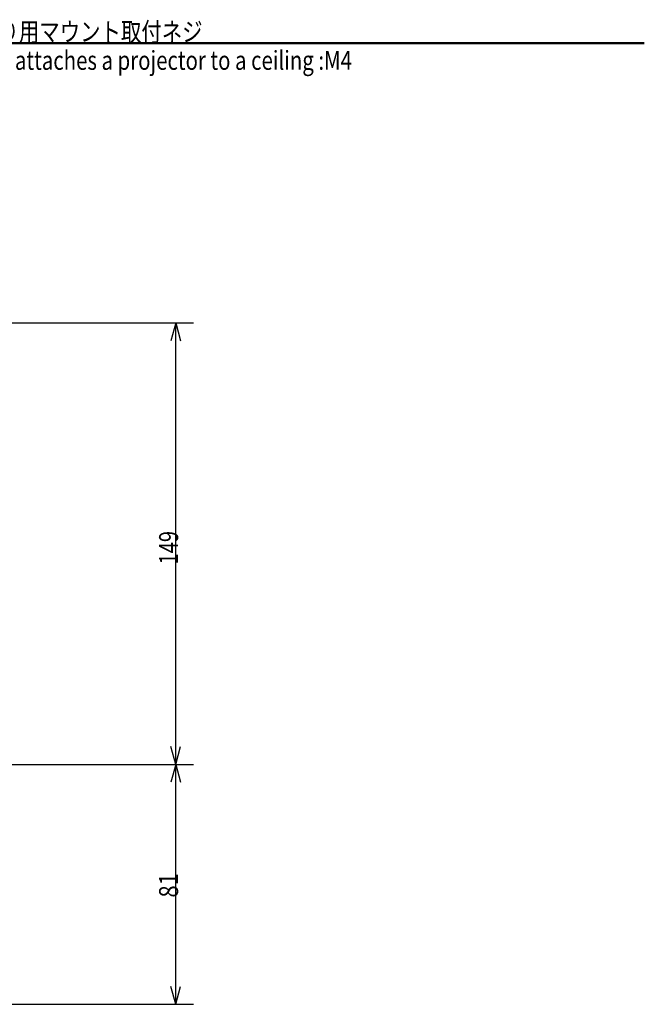
# Model space of a CAD drawing. Units: millimetres. Extents: x 119 to 1133, y 145 to 733.
# Drawn here: x 576 to 681, y 178 to 344 of the extents above; entities that cross this region are included whole.
import ezdxf

# ---------------------------------------------------------------- set-up
doc = ezdxf.new("R2010")
doc.units = ezdxf.units.MM
doc.layers.add('1', color=7, linetype='Continuous', true_color=0xffffff)
doc.styles.add('kanji', font='simplex.shx', dxfattribs={"bigfont": 'bigfont.shx'})
doc.dimstyles.get("Standard").update_dxf_attribs({"dimtxt": 0.18, "dimasz": 0.18, "dimexe": 0.18, "dimexo": 0.0625, "dimgap": 0.09, "dimtad": 0, "dimtih": 1, "dimtoh": 1, "dimdec": 4, "dimzin": 0, "dimdsep": 46, "dimtxsty": 'Standard', "dimcen": 0.09, "dimadec": 0, "dimazin": 0, "dimtfac": 1, "dimtdec": 4, "dimtofl": 0, "dimtmove": 0, "dimatfit": 3, "dimfxl": 1, "dimtolj": 1, "dimtzin": 0, "dimarcsym": 0})

# ---------------------------------------------------------------- blocks, each defined once
blk = doc.blocks.new('LABLE3D_1', base_point=(547.246435, 340.447821))
at = {"layer": '1', "color": 18, "linetype": 'Continuous', "lineweight": 18, "insert": (547.806435, 335.967821), "char_height": 3.2, "attachment_point": 7, "line_spacing_factor": 0.903614, "style": 'kanji'}
blk.add_mtext('\\W0.7887;4 × M4×8 天吊り用マウント取付ネジ\\PThe screw which attaches a projector to a ceiling :M4', dxfattribs=at)
blk = doc.blocks.new('_U8')
at = {"layer": '1', "color": 18, "lineweight": 25}
for p, q in [((440.244343, 293.259209), (605.322407, 293.259209)), ((602.322407, 293.259209), (601.518559, 290.259206)), ((602.322407, 218.759209), (602.322407, 293.259209)), ((602.322407, 293.259209), (603.126254, 290.259212)), ((602.322407, 218.759209), (601.518559, 221.759206)), ((602.322407, 218.759209), (603.126254, 221.759212)), ((440.244343, 218.759209), (605.322407, 218.759209))]:
    blk.add_line(p, q, dxfattribs=at)
at = {"layer": '1', "color": 18, "linetype": 'Continuous', "lineweight": 13, "insert": (602.72534, 252.508209), "char_height": 3.2, "attachment_point": 7, "rotation": 90, "line_spacing_factor": 0.903614, "style": 'kanji'}
blk.add_mtext('\\W0.7748;149', dxfattribs=at)
blk = doc.blocks.new('_Open')
at = {"color": 0, "linetype": 'ByBlock', "lineweight": -2}
for p, q in [((-1, 0.166667), (0, 0)), ((-1, -0.166667), (0, 0)), ((0, 0), (-1, 0))]:
    blk.add_line(p, q, dxfattribs=at)

msp = doc.modelspace()

# ---------------------------------------------------------------- linework, layer by layer
at = {"layer": '1', "color": 18, "linetype": 'Continuous', "lineweight": 50}
msp.add_line((547.2464, 340.4478), (681.3698, 340.4478), dxfattribs=at)
at = {"layer": '1', "color": 18, "linetype": 'Continuous', "lineweight": 25}
for p, q in [((440.2443, 218.7592), (605.3224, 218.7592)), ((602.3224, 218.7592), (601.5186, 215.7592)), ((602.3224, 178.2681), (602.3224, 218.7592)), ((602.3224, 218.7592), (603.1263, 215.7592)), ((602.3224, 178.2681), (601.5186, 181.2681)), ((602.3224, 178.2681), (603.1263, 181.2681)), ((476.2025, 178.2681), (605.3224, 178.2681))]:
    msp.add_line(p, q, dxfattribs=at)

# ---------------------------------------------------------------- block references
at = {"layer": '1', "color": 18, "linetype": 'Continuous', "lineweight": 13}
msp.add_blockref('LABLE3D_1', (547.2464, 340.4478), dxfattribs=at)

# ---------------------------------------------------------------- texts
at = {"layer": '1', "color": 18, "linetype": 'Continuous', "lineweight": 13, "insert": (602.7253, 196.281), "char_height": 3.2, "attachment_point": 7, "rotation": 90, "line_spacing_factor": 0.903614, "style": 'kanji'}
msp.add_mtext('\\W0.8528;81', dxfattribs=at)

# ---------------------------------------------------------------- dimensions: what is measured, and where the dimension line sits
at = {"layer": '1', "color": 18, "linetype": 'Continuous', "lineweight": 13}
dim = msp.add_linear_dim(base=(602.3224, 293.2592), p1=(431.4443, 218.7592), p2=(431.4443, 293.2592), angle=90, dimstyle='Standard', override={"dimtxt": 3.2, "dimasz": 3, "dimexe": 3, "dimexo": 0.8, "dimgap": 0.8, "dimtad": 1, "dimtih": 0, "dimtoh": 0, "dimdec": 2, "dimlfac": 2, "dimzin": 8, "dimdsep": 46, "dimlunit": 2, "dimtxsty": 'kanji', "dimblk1": 'Open', "dimblk2": 'Open', "dimsah": 1, "dimse1": 0, "dimse2": 0, "dimsd1": 0, "dimsd2": 0, "dimclrd": 18, "dimclre": 18, "dimclrt": 18, "dimtol": 0, "dimtm": -0.1, "dimtfac": 0.6, "dimtdec": 2, "dimtofl": 1, "dimtmove": 0, "dimtzin": 8, "dimlwd": 25, "dimlwe": 25}, dxfattribs=at)
dim.commit()
dim.dimension.update_dxf_attribs({"geometry": '_U8', "text_midpoint": (602.3224, 256.0092), "dimtype": 160})

doc.saveas('drawing.dxf')
